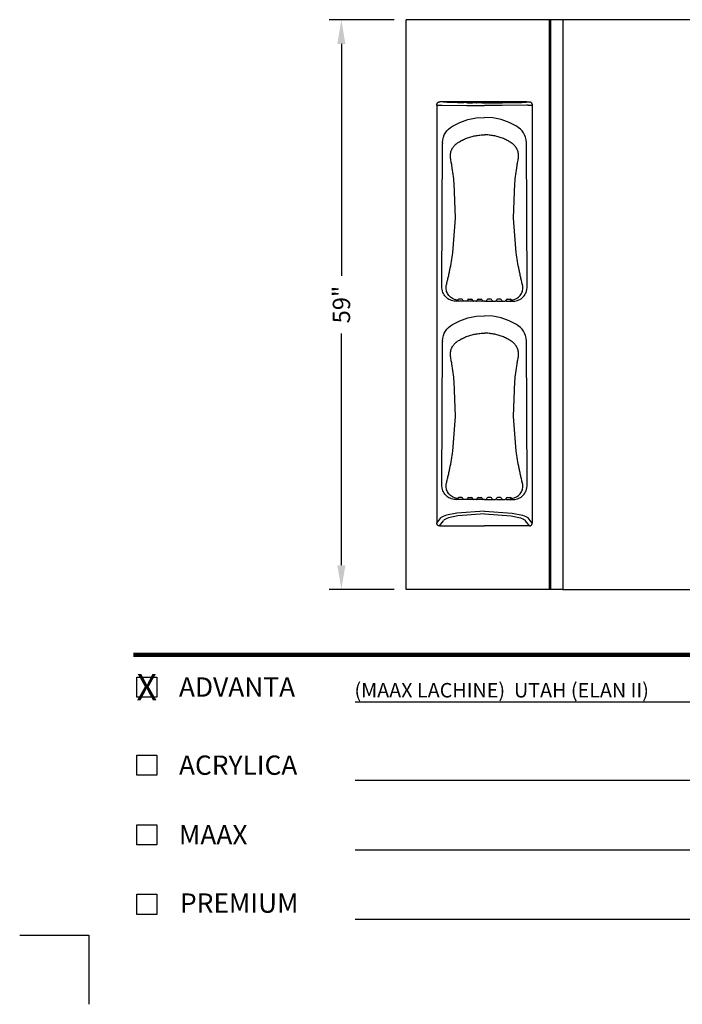
# Model space of a CAD drawing. Extents: x 7940 to 8220, y 17594 to 17775.
# Drawn here: x 7940 to 8009, y 17594 to 17696 of the extents above; entities that cross this region are included whole.
import ezdxf
from ezdxf.enums import TextEntityAlignment as Align

# ---------------------------------------------------------------- set-up
doc = ezdxf.new("R2010")
doc.units = 0
doc.header["$MEASUREMENT"] = 0
doc.layers.get('0').update_dxf_attribs({"linetype": 'CONTINUOUS'})
doc.layers.get('DEFPOINTS').update_dxf_attribs({"linetype": 'CONTINUOUS'})
for name, color, linetype in [('COTATION', 1, 'CONTINUOUS'), ('DESSIN', 3, 'CONTINUOUS'), ('TEXTE', 3, 'CONTINUOUS')]:
    doc.layers.add(name, color=color, linetype=linetype)
doc.styles.add('FICHE', font='ARIAL.TTF')
doc.styles.add('ROMANS', font='romans')
doc.dimstyles.new('FICHE_TECHN', dxfattribs={"dimscale": 10, "dimtxt": 0.18, "dimasz": 0.25, "dimexe": 0.125, "dimexo": 0.125, "dimgap": 0.125, "dimtad": 0, "dimdec": 3, "dimzin": 13, "dimdsep": 46, "dimlunit": 5, "dimtxsty": 'FICHE', "dimcen": 0.125, "dimclrt": 3, "dimadec": 0, "dimazin": 0, "dimtfac": 1, "dimtdec": 4, "dimtofl": 0, "dimtmove": 0, "dimatfit": 3, "dimfxl": 0, "dimfrac": 2, "dimtolj": 1, "dimtzin": 0, "dimarcsym": 0})

# ---------------------------------------------------------------- blocks, each defined once
blk = doc.blocks.new('FROTPAGE-ADVANTA')
for p, q in [((-39.77, 10.41), (53.77, 10.41)), ((-39.77, 2.32), (53.77, 2.32)), ((-39.77, -4.89), (53.77, -4.89)), ((-39.77, -12.1), (53.77, -12.1))]:
    blk.add_line(p, q)
at = {"const_width": 0.44}
blk.add_lwpolyline([(-62.76, 15.29), (53.76, 15.29)], dxfattribs=at)
at = {"color": 4}
for points in [[(-62.41, 10.91), (-62.41, 12.99), (-60.32, 12.99), (-60.32, 10.91)], [(-62.41, 2.82), (-62.41, 4.9), (-60.32, 4.9), (-60.32, 2.82)], [(-62.41, -4.39), (-62.41, -2.31), (-60.32, -2.31), (-60.32, -4.39)], [(-62.41, -11.6), (-62.41, -9.51), (-60.32, -9.51), (-60.32, -11.6)]]:
    blk.add_lwpolyline(points, close=True, dxfattribs=at)
at = {"color": 1}
blk.add_lwpolyline([(-74.52, -13.76), (-67.38, -13.76), (-67.38, -20.9)], dxfattribs=at)
at = {"layer": 'TEXTE', "color": 5, "style": 'ROMANS'}
for s, p in [('ADVANTA', (-58.03, 10.95)), ('ACRYLICA', (-58.03, 2.86)), ('MAAX', (-58.03, -4.35)), ('PREMIUM', (-57.92, -11.42, -0.54))]:
    blk.add_text(s, height=2, dxfattribs=at).set_placement(p)
at = {"layer": 'TEXTE', "style": 'ROMANS'}
blk.add_attdef('DATE', (19.96, 135.49), '', height=2.13, dxfattribs=at)
at = {"layer": 'TEXTE', "color": 7}
for p in [(-61.36, 11.95), (-61.36, 3.86), (-61.36, -3.35), (-61.36, -10.56)]:
    blk.add_attdef('X', text='', height=2.72, dxfattribs=at).set_placement(p, align=Align.MIDDLE_CENTER)
at = {"layer": 'TEXTE', "color": 7, "style": 'ROMANS'}
for p in [(-39.86, 10.87, 2.58), (-39.86, 2.78, 2.58), (-39.86, -4.49, 2.58), (-39.86, -11.64, 2.58)]:
    blk.add_attdef('DESCRIPTION', p, '', height=1.5, dxfattribs=at)
blk = doc.blocks.new('*D10')
at = {"layer": 'COTATION', "color": 0, "lineweight": -2}
for p, q in [((7978.9, 17695.66), (7972.2, 17695.66)), ((7973.45, 17693.16), (7973.45, 17669.15)), ((7973.45, 17639.16), (7973.45, 17663.18)), ((7978.9, 17636.66), (7972.2, 17636.66))]:
    blk.add_line(p, q, dxfattribs=at)
at = {"layer": 'COTATION', "color": 0}
for points in [[(7973.03, 17693.16), (7973.86, 17693.16), (7973.45, 17695.66)], [(7973.03, 17639.16), (7973.86, 17639.16), (7973.45, 17636.66)]]:
    blk.add_solid(points, dxfattribs=at)
at = {"layer": 'DEFPOINTS', "color": 0}
for p in [(7980.15, 17695.66), (7973.45, 17636.66), (7980.15, 17636.66)]:
    blk.add_point(p, dxfattribs=at)
at = {"layer": 'COTATION', "color": 3, "insert": (7973.45, 17666.16), "char_height": 1.8, "attachment_point": 5, "rotation": 90, "style": 'FICHE'}
blk.add_mtext('\\A1;59"', dxfattribs=at)

msp = doc.modelspace()

# ---------------------------------------------------------------- linework, layer by layer
at = {"layer": 'COTATION', "color": 5}
for p, q in [((7980.1543, 17636.6631), (7980.1543, 17695.6631)), ((8040.1543, 17695.6631), (7980.1543, 17695.6631)), ((7996.3793, 17636.6631), (7980.1543, 17636.6631)), ((7996.3793, 17636.6631), (8023.9293, 17636.6631))]:
    msp.add_line(p, q, dxfattribs=at)
at = {"layer": 'DESSIN', "color": 1}
for p, q in [((7994.9944, 17636.7131), (7994.9944, 17695.6631)), ((7992.6375, 17687.1636), (7983.6588, 17687.1636)), ((7985.9201, 17666.7254), (7985.6201, 17666.7254)), ((7986.6201, 17666.7254), (7986.9201, 17666.7254)), ((7987.0065, 17666.6758), (7987.0062, 17666.6764)), ((7987.6201, 17666.7254), (7987.9201, 17666.7254)), ((7988.9135, 17666.7254), (7988.6135, 17666.7254)), ((7989.9135, 17666.7254), (7989.6135, 17666.7254)), ((7990.6135, 17666.7254), (7990.9135, 17666.7254)), ((7983.8506, 17647.466), (7983.8506, 17647.4708)), ((7985.9201, 17646.1861), (7985.6201, 17646.1861)), ((7986.6201, 17646.1861), (7986.9201, 17646.1861)), ((7987.0065, 17646.1365), (7987.0062, 17646.137)), ((7987.6201, 17646.1861), (7987.9201, 17646.1861)), ((7988.9135, 17646.1861), (7988.6135, 17646.1861)), ((7989.9135, 17646.1861), (7989.6135, 17646.1861)), ((7990.6135, 17646.1861), (7990.9135, 17646.1861)), ((7991.1052, 17646.0849), (7991.1058, 17646.0849)), ((7991.1059, 17646.0847), (7991.1058, 17646.0849))]:
    msp.add_line(p, q, dxfattribs=at)
at = {"layer": 'DESSIN', "color": 2}
for p, q in [((7995.1042, 17695.6631), (7995.1042, 17636.7131)), ((7983.3312, 17686.8227), (7983.3312, 17666.2131)), ((7983.3312, 17686.8227), (7983.7501, 17686.8227)), ((7984.0329, 17687.1226), (7983.6588, 17687.1636)), ((7983.7501, 17686.8226), (7983.7501, 17686.8227)), ((7984.0329, 17687.1226), (7984.034, 17687.1225)), ((7984.034, 17687.1225), (7984.0352, 17687.1224)), ((7985.1264, 17687.0854), (7985.0268, 17687.0872)), ((7985.4247, 17687.0805), (7985.4095, 17687.0807)), ((7985.4689, 17687.0798), (7985.4247, 17687.0805)), ((7985.4689, 17687.0798), (7985.5183, 17687.0791)), ((7985.5183, 17687.0791), (7985.5285, 17687.0789)), ((7986.4172, 17687.0693), (7986.4086, 17687.0703)), ((7986.4086, 17687.0703), (7986.4086, 17687.0694)), ((7986.4729, 17687.0689), (7986.4086, 17687.0694)), ((7986.5183, 17687.0685), (7986.4729, 17687.0689)), ((7987.0495, 17687.0652), (7987.0183, 17687.0654)), ((7987.1282, 17687.0648), (7987.0499, 17687.0652)), ((7987.1281, 17687.0653), (7987.1281, 17687.0657)), ((7987.1282, 17687.0648), (7987.1281, 17687.0653)), ((7987.4083, 17687.0637), (7987.4084, 17687.0645)), ((7987.4084, 17687.0645), (7987.4236, 17687.0636)), ((7987.4183, 17687.0637), (7987.4084, 17687.0637)), ((7987.475, 17687.0635), (7987.4183, 17687.0637)), ((7987.4186, 17687.0638), (7987.4234, 17687.0636)), ((7987.475, 17687.0635), (7987.4773, 17687.0636)), ((7988.0183, 17687.0625), (7987.4773, 17687.0636)), ((7987.5183, 17687.0633), (7987.4773, 17687.0635)), ((7989.4054, 17687.0653), (7989.4054, 17687.0657)), ((7989.4054, 17687.0648), (7989.4054, 17687.0653)), ((7989.4054, 17687.0648), (7989.4837, 17687.0652)), ((7989.4841, 17687.0652), (7989.5153, 17687.0654)), ((7990.0153, 17687.0685), (7990.0607, 17687.0689)), ((7990.0607, 17687.0689), (7990.125, 17687.0694)), ((7992.1202, 17687.1041), (7992.1205, 17687.1027)), ((7992.5007, 17687.1226), (7992.4984, 17687.1224)), ((7992.7835, 17686.8227), (7992.7835, 17686.8226)), ((7992.7835, 17686.8226), (7993.2023, 17686.8226)), ((7993.0891, 17687.1656), (7993.0924, 17687.1656)), ((7993.2023, 17686.8226), (7993.2023, 17666.2131)), ((7983.8506, 17668.0054), (7983.8506, 17668.0101)), ((7992.683, 17668.0054), (7992.6829, 17668.0101)), ((7983.3312, 17666.2131), (7983.3312, 17646.8896)), ((7993.2023, 17666.2131), (7993.2023, 17646.8896)), ((7983.3312, 17646.8896), (7983.3312, 17643.5291)), ((7992.683, 17647.466), (7992.6829, 17647.4708)), ((7993.2023, 17646.8896), (7993.2023, 17643.5291)), ((7983.3312, 17643.5291), (7983.7501, 17644.0587)), ((7983.6079, 17643.2412), (7984.0352, 17643.7816)), ((7992.9257, 17643.2412), (7992.4984, 17643.7816)), ((7993.2023, 17643.5291), (7992.7835, 17644.0587)), ((7983.6079, 17643.2412), (7988.2668, 17643.2412)), ((7992.9257, 17643.2412), (7988.2668, 17643.2412))]:
    msp.add_line(p, q, dxfattribs=at)
at = {"layer": 'DESSIN'}
for p, q in [((7996.3793, 17695.6631), (7996.3793, 17636.6631)), ((7985.4118, 17666.5213), (7985.2796, 17666.5215)), ((7985.4709, 17666.5212), (7985.4118, 17666.5213)), ((7985.5201, 17666.5211), (7985.4709, 17666.5212)), ((7986.0201, 17666.5206), (7985.5201, 17666.5211)), ((7986.0458, 17666.5205), (7986.0201, 17666.5206)), ((7986.1311, 17666.5205), (7986.0458, 17666.5205)), ((7986.1311, 17666.5214), (7986.1311, 17666.5205)), ((7986.411, 17666.5203), (7986.1311, 17666.5205)), ((7986.4752, 17666.5202), (7986.411, 17666.5203)), ((7986.5201, 17666.5202), (7986.4752, 17666.5202)), ((7987.0201, 17666.52), (7986.5201, 17666.5202)), ((7987.4105, 17666.5198), (7987.1305, 17666.5199)), ((7987.4105, 17666.5207), (7987.4105, 17666.5198)), ((7987.4105, 17666.5207), (7987.4258, 17666.5198)), ((7987.4792, 17666.5198), (7987.4105, 17666.5198)), ((7987.4229, 17666.52), (7987.4288, 17666.5198)), ((7987.5201, 17666.5198), (7987.4792, 17666.5198)), ((7988.0201, 17666.5198), (7987.5201, 17666.5198)), ((7988.0569, 17666.5198), (7988.0201, 17666.5198)), ((7988.1301, 17666.5198), (7988.0571, 17666.5198)), ((7988.1093, 17666.5198), (7988.1143, 17666.5198)), ((7988.1301, 17666.5206), (7988.1116, 17666.5198)), ((7988.1301, 17666.5198), (7988.1301, 17666.5206)), ((7988.2668, 17666.5197), (7988.1301, 17666.5198)), ((7988.2668, 17666.5197), (7988.4035, 17666.5198)), ((7988.4035, 17666.5198), (7988.4035, 17666.5206)), ((7988.4035, 17666.5206), (7988.422, 17666.5198)), ((7988.4035, 17666.5198), (7988.4765, 17666.5198)), ((7988.4192, 17666.5198), (7988.4243, 17666.5198)), ((7988.4767, 17666.5198), (7988.5135, 17666.5198)), ((7988.5135, 17666.5198), (7989.0135, 17666.5198)), ((7989.0135, 17666.5198), (7989.0543, 17666.5198)), ((7989.0543, 17666.5198), (7989.1231, 17666.5198)), ((7989.1231, 17666.5198), (7989.403, 17666.5199)), ((7989.5135, 17666.52), (7990.0135, 17666.5202)), ((7990.0135, 17666.5202), (7990.0584, 17666.5202)), ((7990.0584, 17666.5202), (7990.1226, 17666.5203)), ((7990.1226, 17666.5203), (7990.4025, 17666.5205)), ((7990.5135, 17666.5206), (7991.0135, 17666.5211)), ((7991.0135, 17666.5211), (7991.0627, 17666.5212)), ((7991.0627, 17666.5212), (7991.1217, 17666.5213)), ((7991.1052, 17666.6242), (7991.1058, 17666.6243)), ((7991.1059, 17666.624), (7991.1058, 17666.6243)), ((7991.1217, 17666.5213), (7991.254, 17666.5215)), ((7985.4118, 17645.982), (7985.2796, 17645.9822)), ((7985.4709, 17645.9819), (7985.4118, 17645.982)), ((7985.5201, 17645.9818), (7985.4709, 17645.9819)), ((7986.0201, 17645.9812), (7985.5201, 17645.9818)), ((7986.0458, 17645.9812), (7986.0201, 17645.9812)), ((7986.1311, 17645.9811), (7986.0458, 17645.9812)), ((7986.1311, 17645.9821), (7986.1311, 17645.9811)), ((7986.411, 17645.9809), (7986.1311, 17645.9811)), ((7986.4752, 17645.9809), (7986.411, 17645.9809)), ((7986.5201, 17645.9809), (7986.4752, 17645.9809)), ((7987.0201, 17645.9806), (7986.5201, 17645.9809)), ((7987.4105, 17645.9805), (7987.1305, 17645.9806)), ((7987.4105, 17645.9814), (7987.4258, 17645.9805)), ((7987.4105, 17645.9814), (7987.4105, 17645.9805)), ((7987.4792, 17645.9805), (7987.4105, 17645.9805)), ((7987.4229, 17645.9807), (7987.4288, 17645.9805)), ((7987.5201, 17645.9805), (7987.4792, 17645.9805)), ((7988.0201, 17645.9804), (7987.5201, 17645.9805)), ((7988.0569, 17645.9804), (7988.0201, 17645.9804)), ((7988.1301, 17645.9804), (7988.0571, 17645.9804)), ((7988.1093, 17645.9804), (7988.1143, 17645.9805)), ((7988.1301, 17645.9812), (7988.1116, 17645.9804)), ((7988.1301, 17645.9804), (7988.1301, 17645.9812)), ((7988.2668, 17645.9804), (7988.1301, 17645.9804)), ((7988.2668, 17645.9804), (7988.4035, 17645.9804)), ((7988.4035, 17645.9812), (7988.422, 17645.9804)), ((7988.4035, 17645.9804), (7988.4035, 17645.9812)), ((7988.4035, 17645.9804), (7988.4765, 17645.9804)), ((7988.4192, 17645.9805), (7988.4243, 17645.9804)), ((7988.4767, 17645.9804), (7988.5135, 17645.9804)), ((7988.5135, 17645.9804), (7989.0135, 17645.9805)), ((7989.0135, 17645.9805), (7989.0543, 17645.9805)), ((7989.0543, 17645.9805), (7989.1231, 17645.9805)), ((7989.1231, 17645.9805), (7989.403, 17645.9806)), ((7989.5135, 17645.9806), (7990.0135, 17645.9809)), ((7990.0135, 17645.9809), (7990.0584, 17645.9809)), ((7990.0584, 17645.9809), (7990.1226, 17645.9809)), ((7990.1226, 17645.9809), (7990.4025, 17645.9811)), ((7990.5135, 17645.9812), (7991.0135, 17645.9818)), ((7991.0135, 17645.9818), (7991.0627, 17645.9819)), ((7991.0627, 17645.9819), (7991.1217, 17645.982)), ((7991.1217, 17645.982), (7991.254, 17645.9822))]:
    msp.add_line(p, q, dxfattribs=at)
at = {"layer": 'DESSIN', "color": 2}
for points in [[(7983.3312, 17686.8227), (7983.3353, 17686.8959), (7983.3415, 17686.9263), (7983.3508, 17686.9558), (7983.364, 17686.9858), (7983.3801, 17687.0143), (7983.4003, 17687.0428), (7983.4231, 17687.0691), (7983.4476, 17687.0924), (7983.4743, 17687.113), (7983.5022, 17687.1302), (7983.5319, 17687.1441), (7983.5597, 17687.1534), (7983.5882, 17687.1595), (7983.6588, 17687.1636)], [(7984.4662, 17687.1009), (7984.4132, 17687.1027)], [(7985.4095, 17687.0807), (7985.1265, 17687.0854)], [(7986.4086, 17687.0694), (7986.1278, 17687.0719)], [(7987.1281, 17687.0657), (7987.0495, 17687.0652)], [(7987.1281, 17687.0653), (7987.0495, 17687.0652)], [(7987.4084, 17687.0637), (7987.1282, 17687.0648)], [(7989.4054, 17687.0657), (7989.4841, 17687.0652)], [(7989.4054, 17687.0653), (7989.4841, 17687.0652)], [(7992.0673, 17687.1009), (7992.1204, 17687.1027)], [(7992.8748, 17687.1635), (7992.9456, 17687.1595), (7992.9744, 17687.1534), (7993.0024, 17687.1441), (7993.0312, 17687.1307), (7993.0584, 17687.1142), (7993.085, 17687.0937), (7993.1094, 17687.0707), (7993.1324, 17687.0443), (7993.1526, 17687.0157), (7993.1692, 17686.9865), (7993.1826, 17686.9557), (7993.192, 17686.9261), (7993.1983, 17686.8956), (7993.2023, 17686.8226)], [(7988.2668, 17644.7726), (7985.4004, 17644.5712), (7984.337, 17644.3367), (7983.9733, 17644.1996), (7983.8425, 17644.1292), (7983.7916, 17644.0941), (7983.7501, 17644.0587)], [(7988.2668, 17644.7726), (7991.1332, 17644.5712), (7992.1978, 17644.3363), (7992.5614, 17644.1991), (7992.692, 17644.1286), (7992.7424, 17644.0938), (7992.7835, 17644.0587)], [(7983.6079, 17643.2412), (7983.5795, 17643.2424), (7983.5514, 17643.2463), (7983.5255, 17643.2525), (7983.5004, 17643.2613), (7983.4757, 17643.2729), (7983.4525, 17643.2871), (7983.4308, 17643.3036), (7983.4108, 17643.3222), (7983.3925, 17643.3433), (7983.3764, 17643.3661), (7983.3627, 17643.3903), (7983.3514, 17643.4158), (7983.3425, 17643.4428), (7983.3362, 17643.4705), (7983.3325, 17643.4997), (7983.3312, 17643.5291)], [(7988.2668, 17644.4954), (7985.4975, 17644.2915), (7984.5304, 17644.0595), (7984.3567, 17643.9921), (7984.1571, 17643.8873), (7984.1079, 17643.852), (7984.0674, 17643.817), (7984.0352, 17643.7816)], [(7988.2668, 17644.4954), (7991.0361, 17644.2915), (7992.0043, 17644.0591), (7992.3147, 17643.9246), (7992.4247, 17643.8528), (7992.4665, 17643.8166), (7992.4984, 17643.7816)]]:
    msp.add_lwpolyline(points, dxfattribs=at)
for points in [[(7983.7501, 17686.8226), (7983.7756, 17686.8207, 0.00304395), (7983.823, 17686.8177, 0.0020586), (7983.8772, 17686.8149), (7986.4242, 17686.769, 0.00041988), (7986.7983, 17686.7665, 0.0003905), (7987.1752, 17686.7646, 0.00037212), (7987.5557, 17686.7633, 0.00035935), (7987.9369, 17686.7626, 0.00030695), (7988.2668, 17686.7624)], [(7984.4131, 17687.1027), (7984.1359, 17687.1147, -0.00270774), (7984.0923, 17687.1175, -0.00443643), (7984.055, 17687.1205), (7984.0352, 17687.1224)], [(7985.0268, 17687.0872), (7984.9425, 17687.0889, -0.00107391), (7984.7854, 17687.0923), (7984.4662, 17687.1009)], [(7985.5285, 17687.0789), (7986.03, 17687.0729, -0.0009623), (7986.1278, 17687.0721)], [(7988.0183, 17687.0623), (7987.9849, 17687.0624), (7987.9847, 17687.0624), (7987.9846, 17687.0624), (7987.985, 17687.0624), (7987.988, 17687.0624), (7988.0022, 17687.0624), (7988.1418, 17687.0623), (7988.5153, 17687.0623, 0.00083495), (7989.1252, 17687.0637), (7989.4054, 17687.0648)], [(7992.7835, 17686.8226), (7992.7579, 17686.8207, -0.00304395), (7992.7106, 17686.8177, -0.0020586), (7992.6563, 17686.8149), (7990.1093, 17686.769, -0.00041988), (7989.7353, 17686.7665, -0.0003905), (7989.3583, 17686.7646, -0.00037212), (7988.9779, 17686.7633, -0.00035935), (7988.5967, 17686.7626, -0.00030695), (7988.2668, 17686.7624)], [(7990.125, 17687.0694), (7991.5911, 17687.0889, 0.00107391), (7991.7482, 17687.0923), (7992.0673, 17687.1009)], [(7992.1205, 17687.1027), (7992.3977, 17687.1147, 0.00270774), (7992.4413, 17687.1175, 0.00443643), (7992.4786, 17687.1205), (7992.4984, 17687.1224)], [(7984.9213, 17682.3019, -0.00834247), (7984.9508, 17682.3536, -0.00853964), (7984.9815, 17682.4036, -0.01778285), (7985.0485, 17682.501, -0.01858041), (7985.1218, 17682.593, -0.01835424), (7985.2016, 17682.6793, -0.01902732), (7985.2877, 17682.7594, -0.01062892), (7985.3324, 17682.7966, -0.01050744), (7985.3791, 17682.8325, -0.0122939), (7985.427, 17682.8665, -0.00306435), (7985.476, 17682.8994, -0.00577545), (7985.5748, 17682.9632, -0.0116134), (7985.7767, 17683.0837, -0.00613682), (7985.8801, 17683.1406, -0.00387772), (7985.9317, 17683.1678, -0.00472002), (7985.9839, 17683.1945, -0.01184723), (7986.1977, 17683.2959, -0.0117106), (7986.4152, 17683.3867, -0.02332019), (7986.8635, 17683.5379, -0.02325211), (7987.3245, 17683.6469, -0.02324755), (7987.7934, 17683.7127, -0.0231958), (7988.2668, 17683.7347)], [(7991.6123, 17682.3019, 0.00834247), (7991.5828, 17682.3536, 0.00853964), (7991.552, 17682.4036, 0.01778285), (7991.4851, 17682.501, 0.01858041), (7991.4118, 17682.593, 0.01835424), (7991.332, 17682.6793, 0.01902732), (7991.2459, 17682.7594, 0.01062892), (7991.2012, 17682.7966, 0.01050744), (7991.1545, 17682.8325, 0.0122939), (7991.1066, 17682.8665, 0.00306435), (7991.0576, 17682.8994, 0.00577545), (7990.9588, 17682.9632, 0.0116134), (7990.7569, 17683.0837, 0.00613682), (7990.6535, 17683.1406, 0.00387772), (7990.6019, 17683.1678, 0.00472002), (7990.5496, 17683.1945, 0.01184723), (7990.3359, 17683.2959, 0.0117106), (7990.1183, 17683.3867, 0.02332019), (7989.67, 17683.5379, 0.02325211), (7989.2091, 17683.6469, 0.02324755), (7988.7402, 17683.7127, 0.0231958), (7988.2668, 17683.7347)], [(7984.7519, 17681.3303), (7984.7477, 17681.3581, -0.00760859), (7984.7442, 17681.3853, -0.01213104), (7984.7387, 17681.4403), (7984.7359, 17681.6612, -0.03627093), (7984.7664, 17681.8847, -0.03656375), (7984.8282, 17682.0975, -0.01881301), (7984.8714, 17682.202, -0.00990716), (7984.883, 17682.2268)], [(7984.883, 17682.2268, -0.01546928), (7984.8949, 17682.2509, -0.00969618), (7984.9214, 17682.3018)], [(7991.6505, 17682.2268, 0.01546928), (7991.6387, 17682.2509, 0.00969618), (7991.6122, 17682.3018)], [(7991.7817, 17681.3303), (7991.7859, 17681.3581, 0.00760859), (7991.7894, 17681.3853, 0.01213104), (7991.7949, 17681.4403), (7991.7977, 17681.6612, 0.03627093), (7991.7672, 17681.8847, 0.03656375), (7991.7054, 17682.0975, 0.01881301), (7991.6622, 17682.202, 0.00990716), (7991.6505, 17682.2268)], [(7984.2919, 17667.9729, -0.01114379), (7984.2971, 17668.0286), (7984.3005, 17668.0556, -0.00521136), (7984.3053, 17668.0876, -0.02012237), (7984.3272, 17668.1946, 0.0016929), (7984.3824, 17668.4155, 0.00179627), (7984.4363, 17668.6375, 0.00158368), (7984.4879, 17668.8567, 0.00166027), (7984.5379, 17669.0759, 0.00171276), (7984.5866, 17669.2964, 0.00349073), (7984.6794, 17669.7394, 0.01481413), (7984.9853, 17671.5215), (7985.2747, 17675.1238), (7985.1277, 17678.7425, 0.0149375), (7984.8898, 17680.5464, 0.00363712), (7984.8137, 17680.9935, 0.00191388), (7984.7729, 17681.2182), (7984.7519, 17681.3303)], [(7992.2417, 17667.9729, 0.01114379), (7992.2365, 17668.0286), (7992.2331, 17668.0556, 0.00521136), (7992.2283, 17668.0876, 0.02012237), (7992.2064, 17668.1946, -0.0016929), (7992.1512, 17668.4155, -0.00179627), (7992.0973, 17668.6375, -0.00158368), (7992.0457, 17668.8567, -0.00166027), (7991.9957, 17669.0759, -0.00171276), (7991.947, 17669.2964, -0.00349073), (7991.8542, 17669.7394, -0.01481413), (7991.5483, 17671.5215), (7991.2589, 17675.1238), (7991.4058, 17678.7425, -0.0149375), (7991.6438, 17680.5464, -0.00363712), (7991.7199, 17680.9935, -0.00191388), (7991.7607, 17681.2182), (7991.7817, 17681.3303)], [(7985.4278, 17666.6243, -0.19952501), (7984.5649, 17667.1043), (7984.4974, 17667.1979), (7984.4369, 17667.3005), (7984.3867, 17667.4068), (7984.3464, 17667.5173), (7984.3168, 17667.6297), (7984.2977, 17667.7443), (7984.2894, 17667.8584), (7984.2919, 17667.9729)], [(7991.1058, 17666.6243, 0.19952501), (7991.9687, 17667.1043), (7992.0362, 17667.1979), (7992.0967, 17667.3005), (7992.1469, 17667.4068), (7992.1872, 17667.5173), (7992.2167, 17667.6297), (7992.2359, 17667.7443), (7992.2442, 17667.8584), (7992.2417, 17667.9729)], [(7984.9213, 17661.7625, -0.00834247), (7984.9508, 17661.8143, -0.00853964), (7984.9815, 17661.8642, -0.01778285), (7985.0485, 17661.9617, -0.01858041), (7985.1218, 17662.0537, -0.01835424), (7985.2016, 17662.14, -0.01902732), (7985.2877, 17662.2201, -0.01062892), (7985.3324, 17662.2572, -0.01050744), (7985.3791, 17662.2932, -0.0122939), (7985.427, 17662.3271, -0.00306435), (7985.476, 17662.36, -0.00577545), (7985.5748, 17662.4239, -0.0116134), (7985.7767, 17662.5444, -0.00613682), (7985.8801, 17662.6013, -0.00387772), (7985.9317, 17662.6284, -0.00472002), (7985.9839, 17662.6552, -0.01184723), (7986.1977, 17662.7565, -0.0117106), (7986.4152, 17662.8473, -0.02332019), (7986.8635, 17662.9986, -0.02325211), (7987.3245, 17663.1076, -0.02324755), (7987.7934, 17663.1734, -0.0231958), (7988.2668, 17663.1954)], [(7991.6123, 17661.7625, 0.00834247), (7991.5828, 17661.8143, 0.00853964), (7991.552, 17661.8642, 0.01778285), (7991.4851, 17661.9617, 0.01858041), (7991.4118, 17662.0537, 0.01835424), (7991.332, 17662.14, 0.01902732), (7991.2459, 17662.2201, 0.01062892), (7991.2012, 17662.2572, 0.01050744), (7991.1545, 17662.2932, 0.0122939), (7991.1066, 17662.3271, 0.00306435), (7991.0576, 17662.36, 0.00577545), (7990.9588, 17662.4239, 0.0116134), (7990.7569, 17662.5444, 0.00613682), (7990.6535, 17662.6013, 0.00387772), (7990.6019, 17662.6284, 0.00472002), (7990.5496, 17662.6552, 0.01184723), (7990.3359, 17662.7565, 0.0117106), (7990.1183, 17662.8473, 0.02332019), (7989.67, 17662.9986, 0.02325211), (7989.2091, 17663.1076, 0.02324755), (7988.7402, 17663.1734, 0.0231958), (7988.2668, 17663.1954)], [(7984.7519, 17660.7909), (7984.7477, 17660.8187, -0.00760859), (7984.7442, 17660.846, -0.01213104), (7984.7387, 17660.901), (7984.7359, 17661.1219, -0.03627093), (7984.7664, 17661.3454, -0.03656375), (7984.8282, 17661.5582, -0.01881301), (7984.8714, 17661.6626, -0.00990716), (7984.883, 17661.6875)], [(7984.883, 17661.6875, -0.01546928), (7984.8949, 17661.7116, -0.00969618), (7984.9214, 17661.7625)], [(7991.6505, 17661.6875, 0.01546928), (7991.6387, 17661.7116, 0.00969618), (7991.6122, 17661.7625)], [(7991.7817, 17660.7909), (7991.7859, 17660.8187, 0.00760859), (7991.7894, 17660.846, 0.01213104), (7991.7949, 17660.901), (7991.7977, 17661.1219, 0.03627093), (7991.7672, 17661.3454, 0.03656375), (7991.7054, 17661.5582, 0.01881301), (7991.6622, 17661.6626, 0.00990716), (7991.6505, 17661.6875)], [(7984.2919, 17647.4336, -0.01114379), (7984.2971, 17647.4893), (7984.3005, 17647.5162, -0.00521136), (7984.3053, 17647.5482, -0.02012237), (7984.3272, 17647.6553, 0.0016929), (7984.3824, 17647.8762, 0.00179627), (7984.4363, 17648.0981, 0.00158368), (7984.4879, 17648.3174, 0.00166027), (7984.5379, 17648.5365, 0.00171276), (7984.5866, 17648.7571, 0.00349073), (7984.6794, 17649.2, 0.01481413), (7984.9853, 17650.9821), (7985.2747, 17654.5844), (7985.1277, 17658.2032, 0.0149375), (7984.8898, 17660.0071, 0.00363712), (7984.8137, 17660.4542, 0.00191388), (7984.7729, 17660.6789), (7984.7519, 17660.7909)], [(7992.2417, 17647.4336, 0.01114379), (7992.2365, 17647.4893), (7992.2331, 17647.5162, 0.00521136), (7992.2283, 17647.5482, 0.02012237), (7992.2064, 17647.6553, -0.0016929), (7992.1512, 17647.8762, -0.00179627), (7992.0973, 17648.0981, -0.00158368), (7992.0457, 17648.3174, -0.00166027), (7991.9957, 17648.5365, -0.00171276), (7991.947, 17648.7571, -0.00349073), (7991.8542, 17649.2, -0.01481413), (7991.5483, 17650.9821), (7991.2589, 17654.5844), (7991.4058, 17658.2032, -0.0149375), (7991.6438, 17660.0071, -0.00363712), (7991.7199, 17660.4542, -0.00191388), (7991.7607, 17660.6789), (7991.7817, 17660.7909)], [(7985.4278, 17646.0849, -0.19952501), (7984.5649, 17646.565), (7984.4974, 17646.6586), (7984.4369, 17646.7611), (7984.3867, 17646.8675), (7984.3464, 17646.978), (7984.3168, 17647.0903), (7984.2977, 17647.2049), (7984.2894, 17647.3191), (7984.2919, 17647.4336)], [(7991.1058, 17646.0849, 0.19952501), (7991.9687, 17646.565), (7992.0362, 17646.6586), (7992.0967, 17646.7611), (7992.1469, 17646.8675), (7992.1872, 17646.978), (7992.2167, 17647.0903), (7992.2359, 17647.2049), (7992.2442, 17647.3191), (7992.2417, 17647.4336)], [(7992.9257, 17643.2412, 0.04341581), (7992.9786, 17643.2456, 0.05288296), (7993.0313, 17643.2605, 0.10734037), (7993.1242, 17643.3238, 0.10279533), (7993.184, 17643.4205, 0.04699915), (7993.1981, 17643.4749, 0.04057737), (7993.2023, 17643.5291)]]:
    msp.add_lwpolyline(points, format="xyb", dxfattribs=at)
at = {"layer": 'DESSIN', "color": 1}
for points in [[(7983.9147, 17682.9258), (7983.9583, 17683.2302), (7984.022, 17683.4964), (7984.108, 17683.7294), (7984.2202, 17683.9437), (7984.3643, 17684.1476), (7984.5348, 17684.3301), (7984.7607, 17684.5099), (7984.9594, 17684.6353), (7985.7245, 17685.0268), (7986.5379, 17685.3119), (7987.4037, 17685.4888), (7988.2668, 17685.5464)], [(7992.6188, 17682.9258), (7992.5753, 17683.2302), (7992.5116, 17683.4964), (7992.4256, 17683.7294), (7992.3134, 17683.9437), (7992.1692, 17684.1476), (7991.9988, 17684.3301), (7991.7729, 17684.5099), (7991.5742, 17684.6353), (7990.809, 17685.0268), (7989.9956, 17685.3119), (7989.1299, 17685.4888), (7988.2668, 17685.5464)], [(7983.8506, 17668.0101), (7983.9091, 17682.8412)], [(7992.6829, 17668.0101), (7992.6245, 17682.8412)], [(7985.2796, 17666.5215), (7985.1353, 17666.5288), (7984.9924, 17666.5503), (7984.8542, 17666.5855), (7984.7201, 17666.6342), (7984.5909, 17666.6964), (7984.4686, 17666.7715), (7984.3561, 17666.8574), (7984.2528, 17666.9544), (7984.1615, 17667.0597), (7984.0812, 17667.1737), (7984.0124, 17667.296), (7983.956, 17667.4246), (7983.91, 17667.5651), (7983.8758, 17667.7146), (7983.851, 17667.9372), (7983.8506, 17668.0054)], [(7991.254, 17666.5215), (7991.3983, 17666.5288), (7991.5412, 17666.5503), (7991.6794, 17666.5855), (7991.8135, 17666.6342), (7991.9427, 17666.6964), (7992.065, 17666.7715), (7992.1775, 17666.8574), (7992.2807, 17666.9544), (7992.3721, 17667.0597), (7992.4523, 17667.1737), (7992.5211, 17667.296), (7992.5775, 17667.4246), (7992.6236, 17667.5651), (7992.6578, 17667.7146), (7992.6826, 17667.9372), (7992.683, 17668.0054)], [(7985.4303, 17666.6244), (7985.5359, 17666.6794)], [(7991.1059, 17666.624), (7990.9977, 17666.6794)], [(7983.9147, 17662.3865), (7983.9583, 17662.6909), (7984.022, 17662.9571), (7984.108, 17663.19), (7984.2202, 17663.4044), (7984.3643, 17663.6083), (7984.5348, 17663.7907), (7984.7607, 17663.9705), (7984.9594, 17664.0959), (7985.7245, 17664.4875), (7986.5379, 17664.7726), (7987.4037, 17664.9494), (7988.2668, 17665.007)], [(7992.6188, 17662.3865), (7992.5753, 17662.6909), (7992.5116, 17662.9571), (7992.4256, 17663.19), (7992.3134, 17663.4044), (7992.1692, 17663.6083), (7991.9988, 17663.7907), (7991.7729, 17663.9705), (7991.5742, 17664.0959), (7990.809, 17664.4875), (7989.9956, 17664.7726), (7989.1299, 17664.9494), (7988.2668, 17665.007)], [(7983.8506, 17647.4708), (7983.9091, 17662.3019)], [(7992.6829, 17647.4708), (7992.6245, 17662.3019)], [(7985.2796, 17645.9822), (7985.1353, 17645.9894), (7984.9924, 17646.011), (7984.8542, 17646.0461), (7984.7201, 17646.0948), (7984.5909, 17646.1571), (7984.4686, 17646.2321), (7984.3561, 17646.3181), (7984.2528, 17646.4151), (7984.1615, 17646.5204), (7984.0812, 17646.6343), (7984.0124, 17646.7567), (7983.956, 17646.8852), (7983.91, 17647.0257), (7983.8758, 17647.1753), (7983.851, 17647.3978), (7983.8506, 17647.466)], [(7991.254, 17645.9822), (7991.3983, 17645.9894), (7991.5412, 17646.011), (7991.6794, 17646.0461), (7991.8135, 17646.0948), (7991.9427, 17646.1571), (7992.065, 17646.2321), (7992.1775, 17646.3181), (7992.2807, 17646.4151), (7992.3721, 17646.5204), (7992.4523, 17646.6343), (7992.5211, 17646.7567), (7992.5775, 17646.8852), (7992.6236, 17647.0257), (7992.6578, 17647.1753), (7992.6826, 17647.3978), (7992.683, 17647.466)], [(7985.4303, 17646.085), (7985.5359, 17646.14)], [(7986.1311, 17645.9821), (7986.0199, 17646.0928)], [(7986.5202, 17646.0912), (7986.411, 17645.9818)], [(7987.5202, 17646.0912), (7987.4105, 17645.9814)], [(7988.1301, 17645.9812), (7988.02, 17646.0915)], [(7988.4035, 17645.9812), (7988.5136, 17646.0915)], [(7989.0133, 17646.0912), (7989.123, 17645.9814)], [(7990.0133, 17646.0912), (7990.1225, 17645.9818)], [(7990.4025, 17645.9821), (7990.5137, 17646.0928)], [(7991.1059, 17646.0847), (7990.9977, 17646.14)], [(7991.1059, 17646.0847), (7991.1058, 17646.0847), (7991.1053, 17646.0846), (7991.1052, 17646.0846), (7991.1051, 17646.0846), (7991.1051, 17646.0847), (7991.105, 17646.0847), (7991.105, 17646.0847), (7991.105, 17646.0847), (7991.105, 17646.0847), (7991.105, 17646.0847), (7991.105, 17646.0847), (7991.105, 17646.0847), (7991.105, 17646.0847), (7991.105, 17646.0847), (7991.105, 17646.0847), (7991.105, 17646.0847), (7991.105, 17646.0847), (7991.105, 17646.0847), (7991.105, 17646.0848), (7991.105, 17646.0848), (7991.105, 17646.0848), (7991.105, 17646.0848), (7991.1052, 17646.0849), (7991.1052, 17646.0849), (7991.1052, 17646.0849), (7991.1052, 17646.0849), (7991.1052, 17646.0849), (7991.1052, 17646.0849), (7991.1052, 17646.0849), (7991.1052, 17646.0849), (7991.1052, 17646.0849), (7991.1052, 17646.0849), (7991.1052, 17646.0849), (7991.1052, 17646.0849), (7991.1052, 17646.0849), (7991.1052, 17646.0849)]]:
    msp.add_lwpolyline(points, dxfattribs=at)
at = {"layer": 'DESSIN'}
for points in [[(7986.1311, 17666.5214), (7986.0199, 17666.6322)], [(7986.5202, 17666.6305), (7986.411, 17666.5212)], [(7987.5202, 17666.6305), (7987.4105, 17666.5207)], [(7988.1301, 17666.5206), (7988.02, 17666.6308)], [(7988.4035, 17666.5206), (7988.5136, 17666.6308)], [(7989.0133, 17666.6305), (7989.123, 17666.5207)], [(7990.0133, 17666.6305), (7990.1225, 17666.5212)], [(7990.4025, 17666.5214), (7990.5137, 17666.6322)], [(7991.1059, 17666.624), (7991.1058, 17666.624), (7991.1053, 17666.624), (7991.1052, 17666.624), (7991.1051, 17666.624), (7991.1051, 17666.624), (7991.105, 17666.624), (7991.105, 17666.624), (7991.105, 17666.624), (7991.105, 17666.624), (7991.105, 17666.6241), (7991.105, 17666.6241), (7991.105, 17666.6241), (7991.105, 17666.6241), (7991.105, 17666.6241), (7991.105, 17666.6241), (7991.105, 17666.6241), (7991.105, 17666.6241), (7991.105, 17666.6241), (7991.105, 17666.6241), (7991.105, 17666.6241), (7991.105, 17666.6241), (7991.105, 17666.6241), (7991.1052, 17666.6242), (7991.1052, 17666.6242), (7991.1052, 17666.6242), (7991.1052, 17666.6242), (7991.1052, 17666.6242), (7991.1052, 17666.6242), (7991.1052, 17666.6242), (7991.1052, 17666.6242), (7991.1052, 17666.6242), (7991.1052, 17666.6242), (7991.1052, 17666.6242), (7991.1052, 17666.6242), (7991.1052, 17666.6242), (7991.1052, 17666.6242)]]:
    msp.add_lwpolyline(points, dxfattribs=at)
for points in [[(7987.0199, 17666.6313), (7987.0204, 17666.6259, 0.04426289), (7987.0245, 17666.6045, 0.02247512), (7987.028, 17666.5941, 0.02285537), (7987.0325, 17666.5839, 0.02322235), (7987.0379, 17666.5742, 0.02399656), (7987.0443, 17666.5648), (7987.0519, 17666.5558, 0.01972622), (7987.0583, 17666.5495, 0.02751396), (7987.0679, 17666.5416, 0.02905372), (7987.0787, 17666.5346, 0.0262175), (7987.0888, 17666.5296, 0.02424563), (7987.0985, 17666.5259, 0.02534134), (7987.1088, 17666.5231, 0.02631719), (7987.1197, 17666.5214, 0.02603335), (7987.1305, 17666.5208)], [(7989.5136, 17666.6313), (7989.5132, 17666.6259, -0.04426289), (7989.5091, 17666.6045, -0.02247512), (7989.5056, 17666.5941, -0.02285537), (7989.5011, 17666.5839, -0.02322235), (7989.4957, 17666.5742, -0.02399656), (7989.4893, 17666.5648), (7989.4817, 17666.5558, -0.01972622), (7989.4753, 17666.5495, -0.02751396), (7989.4657, 17666.5416, -0.02905372), (7989.4549, 17666.5346, -0.0262175), (7989.4448, 17666.5296, -0.02424563), (7989.4351, 17666.5259, -0.02534134), (7989.4247, 17666.5231, -0.02631719), (7989.4139, 17666.5214, -0.02603335), (7989.4031, 17666.5208)]]:
    msp.add_lwpolyline(points, format="xyb", dxfattribs=at)
at = {"layer": 'DESSIN', "color": 1}
for points in [[(7987.0199, 17646.0919), (7987.0204, 17646.0865, 0.04426289), (7987.0245, 17646.0651, 0.02247512), (7987.028, 17646.0547, 0.02285537), (7987.0325, 17646.0446, 0.02322235), (7987.0379, 17646.0348, 0.02399656), (7987.0443, 17646.0255), (7987.0519, 17646.0165, 0.01972622), (7987.0583, 17646.0101, 0.02751396), (7987.0679, 17646.0023, 0.02905372), (7987.0787, 17645.9953, 0.0262175), (7987.0888, 17645.9902, 0.02424563), (7987.0985, 17645.9866, 0.02534134), (7987.1088, 17645.9838, 0.02631719), (7987.1197, 17645.982, 0.02603335), (7987.1305, 17645.9814)], [(7989.5136, 17646.0919), (7989.5132, 17646.0865, -0.04426289), (7989.5091, 17646.0651, -0.02247512), (7989.5056, 17646.0547, -0.02285537), (7989.5011, 17646.0446, -0.02322235), (7989.4957, 17646.0348, -0.02399656), (7989.4893, 17646.0255), (7989.4817, 17646.0165, -0.01972622), (7989.4753, 17646.0101, -0.02751396), (7989.4657, 17646.0023, -0.02905372), (7989.4549, 17645.9953, -0.0262175), (7989.4448, 17645.9902, -0.02424563), (7989.4351, 17645.9866, -0.02534134), (7989.4247, 17645.9838, -0.02631719), (7989.4139, 17645.982, -0.02603335), (7989.4031, 17645.9814)]]:
    msp.add_lwpolyline(points, format="xyb", dxfattribs=at)
at = {"layer": 'DESSIN', "color": 2}
for centre, radius, start, end in [((7986.4212, 17687.1339), 0.0646, 263.844602, 269.906032), ((7988.0901, 17895.4601), 208.3975, 269.567853, 269.705323), ((7987.4368, 17687.3807), 0.3175, 264.863543, 267.099803), ((7988.4435, 17895.4601), 208.3975, 270.294677, 270.432147), ((7986.5802, 17742.9944), 56.1846, 276.048855, 276.432641), ((7985.7426, 17682.7611), 1.8353, 174.850983, 177.499426), ((7990.791, 17682.7611), 1.8353, 2.500574, 5.149017), ((7985.7426, 17662.2218), 1.8353, 174.850983, 177.499426), ((7990.791, 17662.2218), 1.8353, 2.500574, 5.149017)]:
    msp.add_arc(centre, radius, start, end, dxfattribs=at)
at = {"layer": 'DESSIN'}
for centre, radius, start, end in [((7985.4082, 17666.633), 0.1118, 271.891881, 318.923466), ((7985.4014, 17666.6362), 0.119, 319.923817, 357.336905), ((7988.0736, 17665.7343), 0.7856, 88.790883, 91.221326), ((7988.46, 17665.7343), 0.7856, 88.778674, 91.209117), ((7991.1322, 17666.6362), 0.119, 182.663095, 220.076183), ((7991.1254, 17666.633), 0.1118, 221.076534, 268.108119), ((7985.4082, 17646.0937), 0.1118, 271.891881, 318.923466), ((7988.0736, 17645.195), 0.7856, 88.790883, 91.221326), ((7988.46, 17645.195), 0.7856, 88.778674, 91.209117), ((7991.1254, 17646.0937), 0.1118, 221.076534, 268.108119)]:
    msp.add_arc(centre, radius, start, end, dxfattribs=at)
at = {"layer": 'DESSIN', "color": 1}
for centre, radius, start, end in [((7985.6201, 17666.6254), 0.1, 90.679339, 176.897865), ((7985.9201, 17666.6254), 0.1, 3.885885, 89.993454), ((7986.6201, 17666.6254), 0.1, 90.001026, 177.061972), ((7986.9201, 17666.6254), 0.1, 3.359863, 89.997536), ((7986.9201, 17666.6254), 0.1001, 3.363417, 30.241281), ((7987.6201, 17666.6254), 0.1, 90.000087, 177.064318), ((7987.6201, 17666.6254), 0.1, 121.726395, 141.288066), ((7987.9201, 17666.6254), 0.1, 3.110103, 90.000379), ((7988.6135, 17666.6254), 0.1, 89.999621, 176.889897), ((7988.9135, 17666.6254), 0.1, 2.935682, 89.999913), ((7989.6135, 17666.6254), 0.1, 90.002464, 176.640137), ((7989.9135, 17666.6254), 0.1, 2.938028, 89.998974), ((7990.6135, 17666.6254), 0.1, 90.006546, 176.114115), ((7990.6136, 17666.6254), 0.1001, 149.893059, 176.110339), ((7990.9135, 17666.6254), 0.1, 3.102135, 89.320661), ((7985.4014, 17646.0969), 0.119, 319.923817, 357.336905), ((7985.6201, 17646.0861), 0.1, 90.679339, 176.897865), ((7985.9201, 17646.0861), 0.1, 3.885885, 89.993454), ((7986.6201, 17646.0861), 0.1, 90.001026, 177.061972), ((7986.9201, 17646.0861), 0.1, 3.359863, 89.997536), ((7986.9201, 17646.0861), 0.1001, 3.363417, 30.241281), ((7987.6201, 17646.0861), 0.1, 90.000087, 177.064318), ((7987.6201, 17646.0861), 0.1, 121.726395, 141.288066), ((7987.9201, 17646.0861), 0.1, 3.110103, 90.000379), ((7988.6135, 17646.0861), 0.1, 89.999621, 176.889897), ((7988.9135, 17646.0861), 0.1, 2.935682, 89.999913), ((7989.6135, 17646.0861), 0.1, 90.002464, 176.640137), ((7989.9135, 17646.0861), 0.1, 2.938028, 89.998974), ((7990.6135, 17646.0861), 0.1, 90.006546, 176.114115), ((7990.6136, 17646.0861), 0.1001, 149.893059, 176.110339), ((7990.9135, 17646.0861), 0.1, 3.102135, 89.320661), ((7991.1322, 17646.0969), 0.119, 182.663095, 220.076183)]:
    msp.add_arc(centre, radius, start, end, dxfattribs=at)

# ---------------------------------------------------------------- block references
ref = msp.add_blockref('FROTPAGE-ADVANTA', (8014.6581, 17614.6))
ref.add_attrib('X', 'X', dxfattribs={"layer": 'TEXTE', "color": 7, "height": 2.72}).set_placement((7953.294, 17626.5499), align=Align.MIDDLE_CENTER)
ref.add_attrib('DESCRIPTION', '(MAAX LACHINE)  UTAH (ELAN II)', (7974.8023, 17625.4714, 2.5785), dxfattribs={"layer": 'TEXTE', "color": 7, "height": 1.5, "style": 'ROMANS'})

# ---------------------------------------------------------------- dimensions: what is measured, and where the dimension line sits
at = {"layer": 'COTATION'}
dim = msp.add_linear_dim(base=(7973.4481, 17636.6631), p1=(7980.1543, 17695.6631), p2=(7980.1543, 17636.6631), angle=90, dimstyle='FICHE_TECHN', override={"dimpost": '"'}, dxfattribs=at)
dim.commit()
dim.dimension.update_dxf_attribs({"geometry": '*D10', "text_midpoint": (7973.4481, 17666.1631)})

doc.saveas('drawing.dxf')
